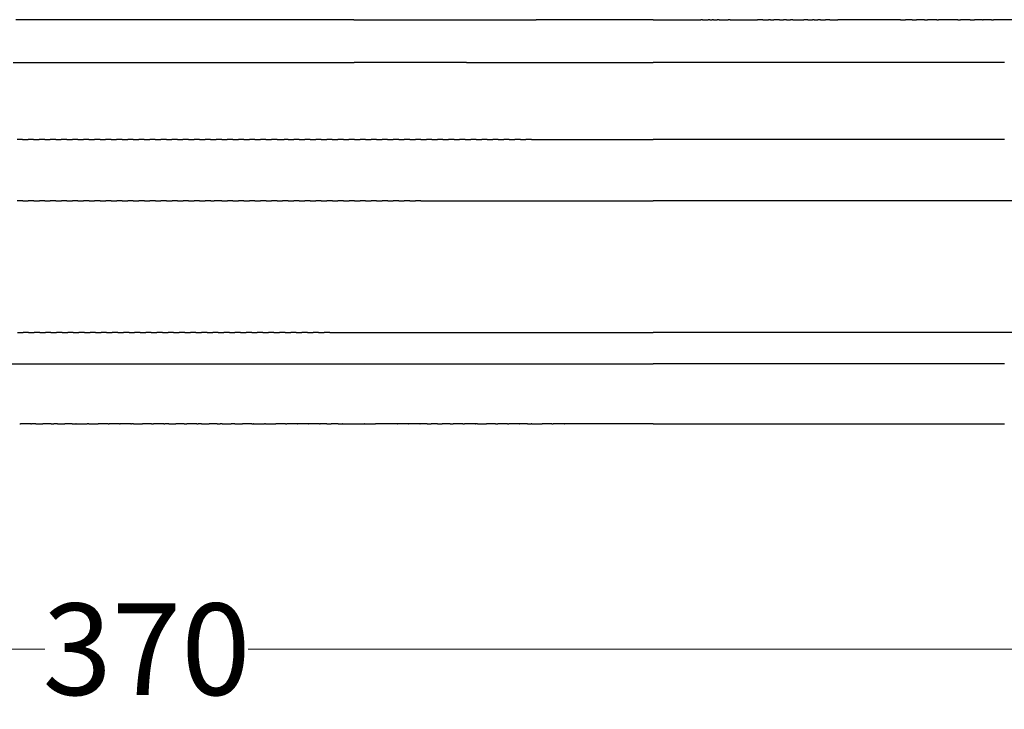
# Model space of a CAD drawing. Units: millimetres. Extents: x -978 to 1730, y 0 to 2002.
# Drawn here: x 1453 to 1582, y 1544 to 1635 of the extents above; entities that cross this region are included whole.
import ezdxf

# ---------------------------------------------------------------- set-up
doc = ezdxf.new("R2010")
doc.units = ezdxf.units.MM
doc.header["$MEASUREMENT"] = 0
doc.layers.add('DEFAULT', color=7, linetype='Continuous')
doc.styles.get("Standard").update_dxf_attribs({"font": 'arial.ttf'})
doc.dimstyles.get("Standard").update_dxf_attribs({"dimtxt": 0.18, "dimasz": 0.18, "dimexe": 0.18, "dimexo": 0.0625, "dimgap": 0.09, "dimtad": 0, "dimtih": 1, "dimtoh": 1, "dimdec": 4, "dimzin": 0, "dimdsep": 46, "dimtxsty": 'Standard', "dimcen": 0.09, "dimadec": 0, "dimazin": 0, "dimtfac": 1, "dimtdec": 4, "dimtofl": 0, "dimtmove": 0, "dimatfit": 3, "dimfxl": 0, "dimtolj": 1, "dimtzin": 0, "dimarcsym": 0})

# ---------------------------------------------------------------- blocks, each defined once
blk = doc.blocks.new('*D6')
at = {"layer": 'DEFAULT', "color": 0, "lineweight": -2, "transparency": 16777216}
for p, q in [((1296.81, 1552.27), (1296.81, 1552.39)), ((1641.81, 1552.27), (1641.81, 1552.39))]:
    blk.add_line(p, q, dxfattribs=at)
at = {"layer": 'DEFAULT', "color": 0, "lineweight": 15, "transparency": 16777216}
for p, q in [((1306.81, 1552.21), (1455.99, 1552.21)), ((1631.81, 1552.21), (1482.63, 1552.21))]:
    blk.add_line(p, q, dxfattribs=at)
at = {"layer": 'DEFAULT', "color": 0, "transparency": 16777216}
for points in [[(1306.81, 1553.88), (1306.81, 1550.54), (1296.81, 1552.21)], [(1631.81, 1553.88), (1631.81, 1550.54), (1641.81, 1552.21)]]:
    blk.add_solid(points, dxfattribs=at)
at = {"layer": 'Defpoints', "color": 0, "transparency": 16777216}
for p in [(1296.81, 1552.21), (1641.81, 1552.21), (1641.81, 1552.21)]:
    blk.add_point(p, dxfattribs=at)
at = {"layer": 'DEFAULT', "color": 0, "transparency": 16777216, "insert": (1469.31, 1552.21), "char_height": 12, "attachment_point": 5}
blk.add_mtext('\\A1;370', dxfattribs=at)

msp = doc.modelspace()

# ---------------------------------------------------------------- linework, layer by layer
at = {"layer": 'DEFAULT'}
for points in [[(1452.99, 1634.74), (1452.58, 1634.74), (1452.16, 1634.74)], [(1454.33, 1634.74), (1453.66, 1634.74), (1452.99, 1634.74)], [(1455.16, 1634.74), (1454.74, 1634.74), (1454.33, 1634.74)], [(1456.49, 1634.74), (1455.82, 1634.74), (1455.16, 1634.74)], [(1457.33, 1634.74), (1456.91, 1634.74), (1456.49, 1634.74)], [(1458.65, 1634.74), (1457.99, 1634.74), (1457.33, 1634.74)], [(1459.5, 1634.74), (1459.08, 1634.74), (1458.65, 1634.74)], [(1496.47, 1634.74), (1477.98, 1634.74), (1459.5, 1634.74)], [(1496.47, 1634.74), (1508.41, 1634.74), (1520.36, 1634.74)], [(1535.68, 1634.74), (1528.02, 1634.74), (1520.36, 1634.74)], [(1535.68, 1634.74), (1538.19, 1634.74), (1540.71, 1634.74)], [(1540.71, 1634.74), (1541.32, 1634.74), (1541.92, 1634.74)], [(1540.71, 1634.74), (1540.71, 1634.74), (1540.71, 1634.74)], [(1542.15, 1634.74), (1542.03, 1634.74), (1541.92, 1634.74)], [(1542.15, 1634.74), (1542.51, 1634.74), (1542.87, 1634.74)], [(1543.09, 1634.74), (1542.98, 1634.74), (1542.87, 1634.74)], [(1543.09, 1634.74), (1543.25, 1634.74), (1543.4, 1634.74)], [(1543.59, 1634.74), (1543.49, 1634.74), (1543.4, 1634.74)], [(1543.59, 1634.74), (1543.82, 1634.74), (1544.05, 1634.74)], [(1544.3, 1634.74), (1544.18, 1634.74), (1544.05, 1634.74)], [(1544.3, 1634.74), (1544.91, 1634.74), (1545.52, 1634.74)], [(1545.74, 1634.74), (1545.63, 1634.74), (1545.52, 1634.74)], [(1545.74, 1634.74), (1547.54, 1634.74), (1549.34, 1634.74)], [(1550.06, 1634.74), (1549.7, 1634.74), (1549.34, 1634.74)], [(1550.06, 1634.74), (1550.42, 1634.74), (1550.78, 1634.74)], [(1551.06, 1634.74), (1550.92, 1634.74), (1550.78, 1634.74)], [(1551.06, 1634.74), (1551.28, 1634.74), (1551.5, 1634.74)], [(1552.22, 1634.74), (1551.86, 1634.74), (1551.5, 1634.74)], [(1552.22, 1634.74), (1552.48, 1634.74), (1552.75, 1634.74)], [(1553.12, 1634.74), (1552.93, 1634.74), (1552.75, 1634.74)], [(1553.12, 1634.74), (1553.39, 1634.74), (1553.65, 1634.74)], [(1553.95, 1634.74), (1553.8, 1634.74), (1553.65, 1634.74)], [(1553.95, 1634.74), (1554.69, 1634.74), (1555.43, 1634.74)], [(1555.94, 1634.74), (1555.68, 1634.74), (1555.43, 1634.74)], [(1555.94, 1634.74), (1556.23, 1634.74), (1556.53, 1634.74)], [(1556.78, 1634.74), (1556.66, 1634.74), (1556.53, 1634.74)], [(1556.78, 1634.74), (1557.02, 1634.74), (1557.25, 1634.74)], [(1557.61, 1634.74), (1557.43, 1634.74), (1557.25, 1634.74)], [(1557.61, 1634.74), (1557.93, 1634.74), (1558.25, 1634.74)], [(1558.81, 1634.74), (1558.53, 1634.74), (1558.25, 1634.74)], [(1558.81, 1634.74), (1559.34, 1634.74), (1559.87, 1634.74)], [(1568.07, 1634.74), (1563.97, 1634.74), (1559.87, 1634.74)], [(1568.07, 1634.74), (1568.41, 1634.74), (1568.75, 1634.74)], [(1569.62, 1634.74), (1569.19, 1634.74), (1568.75, 1634.74)], [(1569.62, 1634.74), (1569.91, 1634.74), (1570.19, 1634.74)], [(1571.2, 1634.74), (1570.7, 1634.74), (1570.19, 1634.74)], [(1571.2, 1634.74), (1571.41, 1634.74), (1571.63, 1634.74)], [(1572.84, 1634.74), (1572.23, 1634.74), (1571.63, 1634.74)], [(1572.84, 1634.74), (1572.95, 1634.74), (1573.06, 1634.74)], [(1575.59, 1634.74), (1574.33, 1634.74), (1573.06, 1634.74)], [(1575.59, 1634.74), (1575.76, 1634.74), (1575.93, 1634.74)], [(1577.22, 1634.74), (1576.57, 1634.74), (1575.93, 1634.74)], [(1577.22, 1634.74), (1577.48, 1634.74), (1577.75, 1634.74)], [(1578.8, 1634.74), (1578.28, 1634.74), (1577.75, 1634.74)], [(1578.8, 1634.74), (1578.86, 1634.74), (1578.91, 1634.74)], [(1579.99, 1634.74), (1579.45, 1634.74), (1578.91, 1634.74)], [(1579.99, 1634.74), (1580.12, 1634.74), (1580.24, 1634.74)], [(1583.81, 1634.74), (1580.96, 1634.74), (1580.24, 1634.74)], [(1453.15, 1629.14), (1453.38, 1629.14), (1453.61, 1629.14)], [(1453.61, 1629.14), (1454.46, 1629.14), (1455.3, 1629.14)], [(1455.3, 1629.14), (1455.66, 1629.14), (1456.01, 1629.14)], [(1456.01, 1629.14), (1456.69, 1629.14), (1457.36, 1629.14)], [(1457.36, 1629.14), (1457.7, 1629.14), (1458.04, 1629.14)], [(1458.04, 1629.14), (1458.91, 1629.14), (1459.77, 1629.14)], [(1459.77, 1629.14), (1460, 1629.14), (1460.23, 1629.14)], [(1460.23, 1629.14), (1460.89, 1629.14), (1461.56, 1629.14)], [(1461.56, 1629.14), (1462.15, 1629.14), (1462.74, 1629.14)], [(1462.74, 1629.14), (1463.37, 1629.14), (1463.99, 1629.14)], [(1463.99, 1629.14), (1464.44, 1629.14), (1464.9, 1629.14)], [(1464.9, 1629.14), (1465.28, 1629.14), (1465.67, 1629.14)], [(1465.67, 1629.14), (1466.27, 1629.14), (1466.88, 1629.14)], [(1466.88, 1629.14), (1467.55, 1629.14), (1468.22, 1629.14)], [(1468.22, 1629.14), (1468.61, 1629.14), (1469.01, 1629.14)], [(1469.01, 1629.14), (1469.37, 1629.14), (1469.72, 1629.14)], [(1469.72, 1629.14), (1470.4, 1629.14), (1471.08, 1629.14)], [(1471.08, 1629.14), (1471.42, 1629.14), (1471.75, 1629.14)], [(1471.75, 1629.14), (1472.77, 1629.14), (1473.78, 1629.14)], [(1473.78, 1629.14), (1474.14, 1629.14), (1474.5, 1629.14)], [(1474.5, 1629.14), (1482.75, 1629.14), (1491, 1629.14)], [(1491, 1629.14), (1491.37, 1629.14), (1491.74, 1629.14)], [(1491.74, 1629.14), (1492.37, 1629.14), (1493, 1629.14)], [(1493, 1629.14), (1493.38, 1629.14), (1493.76, 1629.14)], [(1493.76, 1629.14), (1494.33, 1629.14), (1494.9, 1629.14)], [(1494.9, 1629.14), (1495.42, 1629.14), (1495.95, 1629.14)], [(1495.95, 1629.14), (1496.23, 1629.14), (1496.51, 1629.14)], [(1511.21, 1629.14), (1503.86, 1629.14), (1496.51, 1629.14)], [(1511.21, 1629.14), (1523.44, 1629.14), (1535.68, 1629.14)], [(1453.06, 1619.03), (1452.7, 1619.03), (1452.35, 1619.03)], [(1453.06, 1619.03), (1453.43, 1619.03), (1453.79, 1619.03)], [(1454.51, 1619.03), (1454.15, 1619.03), (1453.79, 1619.03)], [(1454.51, 1619.03), (1454.88, 1619.03), (1455.24, 1619.03)], [(1455.96, 1619.03), (1455.6, 1619.03), (1455.24, 1619.03)], [(1455.96, 1619.03), (1456.33, 1619.03), (1456.69, 1619.03)], [(1457.41, 1619.03), (1457.05, 1619.03), (1456.69, 1619.03)], [(1457.41, 1619.03), (1457.78, 1619.03), (1458.14, 1619.03)], [(1458.86, 1619.03), (1458.5, 1619.03), (1458.14, 1619.03)], [(1458.86, 1619.03), (1459.23, 1619.03), (1459.59, 1619.03)], [(1460.31, 1619.03), (1459.95, 1619.03), (1459.59, 1619.03)], [(1460.31, 1619.03), (1460.67, 1619.03), (1461.04, 1619.03)], [(1461.76, 1619.03), (1461.4, 1619.03), (1461.04, 1619.03)], [(1461.76, 1619.03), (1462.12, 1619.03), (1462.49, 1619.03)], [(1463.21, 1619.03), (1462.85, 1619.03), (1462.49, 1619.03)], [(1463.21, 1619.03), (1463.57, 1619.03), (1463.94, 1619.03)], [(1464.66, 1619.03), (1464.3, 1619.03), (1463.94, 1619.03)], [(1464.66, 1619.03), (1465.02, 1619.03), (1465.39, 1619.03)], [(1466.11, 1619.03), (1465.75, 1619.03), (1465.39, 1619.03)], [(1466.11, 1619.03), (1466.47, 1619.03), (1466.84, 1619.03)], [(1467.55, 1619.03), (1467.2, 1619.03), (1466.84, 1619.03)], [(1467.55, 1619.03), (1467.92, 1619.03), (1468.29, 1619.03)], [(1469, 1619.03), (1468.65, 1619.03), (1468.29, 1619.03)], [(1469, 1619.03), (1469.37, 1619.03), (1469.74, 1619.03)], [(1470.45, 1619.03), (1470.09, 1619.03), (1469.74, 1619.03)], [(1470.45, 1619.03), (1470.82, 1619.03), (1471.19, 1619.03)], [(1471.9, 1619.03), (1471.54, 1619.03), (1471.19, 1619.03)], [(1471.9, 1619.03), (1472.27, 1619.03), (1472.63, 1619.03)], [(1473.35, 1619.03), (1472.99, 1619.03), (1472.63, 1619.03)], [(1473.35, 1619.03), (1473.72, 1619.03), (1474.08, 1619.03)], [(1474.8, 1619.03), (1474.44, 1619.03), (1474.08, 1619.03)], [(1474.8, 1619.03), (1475.17, 1619.03), (1475.53, 1619.03)], [(1476.25, 1619.03), (1475.89, 1619.03), (1475.53, 1619.03)], [(1476.25, 1619.03), (1476.62, 1619.03), (1476.98, 1619.03)], [(1477.7, 1619.03), (1477.34, 1619.03), (1476.98, 1619.03)], [(1477.7, 1619.03), (1478.07, 1619.03), (1478.43, 1619.03)], [(1479.15, 1619.03), (1478.79, 1619.03), (1478.43, 1619.03)], [(1479.15, 1619.03), (1479.52, 1619.03), (1479.88, 1619.03)], [(1480.6, 1619.03), (1480.24, 1619.03), (1479.88, 1619.03)], [(1480.6, 1619.03), (1480.96, 1619.03), (1481.33, 1619.03)], [(1482.05, 1619.03), (1481.69, 1619.03), (1481.33, 1619.03)], [(1482.05, 1619.03), (1482.41, 1619.03), (1482.78, 1619.03)], [(1483.5, 1619.03), (1483.14, 1619.03), (1482.78, 1619.03)], [(1483.5, 1619.03), (1483.86, 1619.03), (1484.23, 1619.03)], [(1484.95, 1619.03), (1484.59, 1619.03), (1484.23, 1619.03)], [(1484.95, 1619.03), (1485.31, 1619.03), (1485.68, 1619.03)], [(1486.4, 1619.03), (1486.04, 1619.03), (1485.68, 1619.03)], [(1486.4, 1619.03), (1486.87, 1619.03), (1487.34, 1619.03)], [(1487.85, 1619.03), (1487.59, 1619.03), (1487.34, 1619.03)], [(1487.85, 1619.03), (1488.21, 1619.03), (1488.58, 1619.03)], [(1489.3, 1619.03), (1488.94, 1619.03), (1488.58, 1619.03)], [(1489.3, 1619.03), (1489.66, 1619.03), (1490.03, 1619.03)], [(1490.74, 1619.03), (1490.39, 1619.03), (1490.03, 1619.03)], [(1490.74, 1619.03), (1491.11, 1619.03), (1491.48, 1619.03)], [(1492.19, 1619.03), (1491.83, 1619.03), (1491.48, 1619.03)], [(1492.19, 1619.03), (1492.56, 1619.03), (1492.92, 1619.03)], [(1493.64, 1619.03), (1493.28, 1619.03), (1492.92, 1619.03)], [(1493.64, 1619.03), (1494.01, 1619.03), (1494.37, 1619.03)], [(1495.09, 1619.03), (1494.73, 1619.03), (1494.37, 1619.03)], [(1495.09, 1619.03), (1495.46, 1619.03), (1495.82, 1619.03)], [(1496.54, 1619.03), (1496.18, 1619.03), (1495.82, 1619.03)], [(1496.54, 1619.03), (1496.91, 1619.03), (1497.27, 1619.03)], [(1497.99, 1619.03), (1497.63, 1619.03), (1497.27, 1619.03)], [(1497.99, 1619.03), (1498.36, 1619.03), (1498.72, 1619.03)], [(1499.44, 1619.03), (1499.08, 1619.03), (1498.72, 1619.03)], [(1499.44, 1619.03), (1499.81, 1619.03), (1500.17, 1619.03)], [(1500.89, 1619.03), (1500.53, 1619.03), (1500.17, 1619.03)], [(1500.89, 1619.03), (1501.26, 1619.03), (1501.62, 1619.03)], [(1502.34, 1619.03), (1501.98, 1619.03), (1501.62, 1619.03)], [(1502.34, 1619.03), (1502.71, 1619.03), (1503.07, 1619.03)], [(1503.79, 1619.03), (1503.43, 1619.03), (1503.07, 1619.03)], [(1503.79, 1619.03), (1504.15, 1619.03), (1504.52, 1619.03)], [(1505.24, 1619.03), (1504.88, 1619.03), (1504.52, 1619.03)], [(1505.24, 1619.03), (1505.6, 1619.03), (1505.97, 1619.03)], [(1506.69, 1619.03), (1506.33, 1619.03), (1505.97, 1619.03)], [(1506.69, 1619.03), (1507.05, 1619.03), (1507.42, 1619.03)], [(1508.14, 1619.03), (1507.78, 1619.03), (1507.42, 1619.03)], [(1508.14, 1619.03), (1508.5, 1619.03), (1508.87, 1619.03)], [(1509.59, 1619.03), (1509.23, 1619.03), (1508.87, 1619.03)], [(1509.59, 1619.03), (1509.95, 1619.03), (1510.32, 1619.03)], [(1511.04, 1619.03), (1510.68, 1619.03), (1510.32, 1619.03)], [(1511.04, 1619.03), (1511.4, 1619.03), (1511.77, 1619.03)], [(1512.49, 1619.03), (1512.13, 1619.03), (1511.77, 1619.03)], [(1512.49, 1619.03), (1512.85, 1619.03), (1513.21, 1619.03)], [(1513.94, 1619.03), (1513.58, 1619.03), (1513.21, 1619.03)], [(1513.94, 1619.03), (1514.3, 1619.03), (1514.66, 1619.03)], [(1515.39, 1619.03), (1515.02, 1619.03), (1514.66, 1619.03)], [(1515.39, 1619.03), (1515.75, 1619.03), (1516.11, 1619.03)], [(1516.83, 1619.03), (1516.47, 1619.03), (1516.11, 1619.03)], [(1516.83, 1619.03), (1517.2, 1619.03), (1517.56, 1619.03)], [(1518.28, 1619.03), (1517.92, 1619.03), (1517.56, 1619.03)], [(1518.28, 1619.03), (1518.65, 1619.03), (1519.01, 1619.03)], [(1519.73, 1619.03), (1519.37, 1619.03), (1519.01, 1619.03)], [(1519.73, 1619.03), (1527.7, 1619.03), (1535.68, 1619.03)], [(1581.68, 1619.03), (1558.68, 1619.03), (1535.68, 1619.03)], [(1453.08, 1610.99), (1452.72, 1610.99), (1452.36, 1610.99)], [(1453.08, 1610.99), (1453.44, 1610.99), (1453.81, 1610.99)], [(1454.53, 1610.99), (1454.17, 1610.99), (1453.81, 1610.99)], [(1454.53, 1610.99), (1454.89, 1610.99), (1455.26, 1610.99)], [(1455.97, 1610.99), (1455.61, 1610.99), (1455.26, 1610.99)], [(1455.97, 1610.99), (1456.34, 1610.99), (1456.7, 1610.99)], [(1457.42, 1610.99), (1457.06, 1610.99), (1456.7, 1610.99)], [(1457.42, 1610.99), (1457.79, 1610.99), (1458.15, 1610.99)], [(1458.87, 1610.99), (1458.51, 1610.99), (1458.15, 1610.99)], [(1458.87, 1610.99), (1459.24, 1610.99), (1459.6, 1610.99)], [(1460.32, 1610.99), (1459.96, 1610.99), (1459.6, 1610.99)], [(1460.32, 1610.99), (1460.69, 1610.99), (1461.05, 1610.99)], [(1461.77, 1610.99), (1461.41, 1610.99), (1461.05, 1610.99)], [(1461.77, 1610.99), (1462.14, 1610.99), (1462.5, 1610.99)], [(1463.22, 1610.99), (1462.86, 1610.99), (1462.5, 1610.99)], [(1463.22, 1610.99), (1463.58, 1610.99), (1463.95, 1610.99)], [(1464.67, 1610.99), (1464.31, 1610.99), (1463.95, 1610.99)], [(1464.67, 1610.99), (1465.03, 1610.99), (1465.4, 1610.99)], [(1466.12, 1610.99), (1465.76, 1610.99), (1465.4, 1610.99)], [(1466.12, 1610.99), (1466.48, 1610.99), (1466.85, 1610.99)], [(1467.57, 1610.99), (1467.21, 1610.99), (1466.85, 1610.99)], [(1467.57, 1610.99), (1467.93, 1610.99), (1468.3, 1610.99)], [(1469.02, 1610.99), (1468.66, 1610.99), (1468.3, 1610.99)], [(1469.02, 1610.99), (1469.38, 1610.99), (1469.75, 1610.99)], [(1470.46, 1610.99), (1470.11, 1610.99), (1469.75, 1610.99)], [(1470.46, 1610.99), (1470.83, 1610.99), (1471.19, 1610.99)], [(1471.91, 1610.99), (1471.55, 1610.99), (1471.19, 1610.99)], [(1471.91, 1610.99), (1472.28, 1610.99), (1472.64, 1610.99)], [(1473.36, 1610.99), (1473, 1610.99), (1472.64, 1610.99)], [(1473.36, 1610.99), (1473.73, 1610.99), (1474.09, 1610.99)], [(1474.81, 1610.99), (1474.45, 1610.99), (1474.09, 1610.99)], [(1474.81, 1610.99), (1475.18, 1610.99), (1475.54, 1610.99)], [(1476.26, 1610.99), (1475.9, 1610.99), (1475.54, 1610.99)], [(1476.26, 1610.99), (1476.63, 1610.99), (1476.99, 1610.99)], [(1477.71, 1610.99), (1477.35, 1610.99), (1476.99, 1610.99)], [(1477.71, 1610.99), (1477.94, 1610.99), (1478.18, 1610.99)], [(1479.16, 1610.99), (1478.67, 1610.99), (1478.18, 1610.99)], [(1479.16, 1610.99), (1479.52, 1610.99), (1479.89, 1610.99)], [(1480.61, 1610.99), (1480.25, 1610.99), (1479.89, 1610.99)], [(1480.61, 1610.99), (1480.97, 1610.99), (1481.34, 1610.99)], [(1482.06, 1610.99), (1481.7, 1610.99), (1481.34, 1610.99)], [(1482.06, 1610.99), (1482.42, 1610.99), (1482.79, 1610.99)], [(1483.51, 1610.99), (1483.15, 1610.99), (1482.79, 1610.99)], [(1483.51, 1610.99), (1483.87, 1610.99), (1484.24, 1610.99)], [(1484.96, 1610.99), (1484.6, 1610.99), (1484.24, 1610.99)], [(1484.96, 1610.99), (1485.32, 1610.99), (1485.69, 1610.99)], [(1486.41, 1610.99), (1486.05, 1610.99), (1485.69, 1610.99)], [(1486.41, 1610.99), (1486.77, 1610.99), (1487.13, 1610.99)], [(1487.85, 1610.99), (1487.49, 1610.99), (1487.13, 1610.99)], [(1487.85, 1610.99), (1488.22, 1610.99), (1488.58, 1610.99)], [(1489.3, 1610.99), (1488.94, 1610.99), (1488.58, 1610.99)], [(1489.3, 1610.99), (1489.67, 1610.99), (1490.03, 1610.99)], [(1490.75, 1610.99), (1490.39, 1610.99), (1490.03, 1610.99)], [(1490.75, 1610.99), (1491.12, 1610.99), (1491.48, 1610.99)], [(1492.2, 1610.99), (1491.84, 1610.99), (1491.48, 1610.99)], [(1492.2, 1610.99), (1492.57, 1610.99), (1492.93, 1610.99)], [(1493.65, 1610.99), (1493.29, 1610.99), (1492.93, 1610.99)], [(1493.65, 1610.99), (1494.02, 1610.99), (1494.38, 1610.99)], [(1495.1, 1610.99), (1494.74, 1610.99), (1494.38, 1610.99)], [(1495.1, 1610.99), (1495.46, 1610.99), (1495.83, 1610.99)], [(1496.55, 1610.99), (1496.19, 1610.99), (1495.83, 1610.99)], [(1496.55, 1610.99), (1496.91, 1610.99), (1497.28, 1610.99)], [(1498, 1610.99), (1497.64, 1610.99), (1497.28, 1610.99)], [(1498, 1610.99), (1498.36, 1610.99), (1498.73, 1610.99)], [(1499.45, 1610.99), (1499.09, 1610.99), (1498.73, 1610.99)], [(1499.45, 1610.99), (1499.81, 1610.99), (1500.18, 1610.99)], [(1500.9, 1610.99), (1500.54, 1610.99), (1500.18, 1610.99)], [(1500.9, 1610.99), (1501.26, 1610.99), (1501.62, 1610.99)], [(1502.35, 1610.99), (1501.99, 1610.99), (1501.62, 1610.99)], [(1502.35, 1610.99), (1502.71, 1610.99), (1503.07, 1610.99)], [(1503.8, 1610.99), (1503.43, 1610.99), (1503.07, 1610.99)], [(1503.8, 1610.99), (1504.16, 1610.99), (1504.52, 1610.99)], [(1505.24, 1610.99), (1504.88, 1610.99), (1504.52, 1610.99)], [(1505.24, 1610.99), (1520.46, 1610.99), (1535.68, 1610.99)], [(1587.55, 1610.99), (1558.68, 1610.99), (1535.68, 1610.99)], [(1452.4, 1593.75), (1452.76, 1593.75), (1453.13, 1593.75)], [(1453.86, 1593.75), (1453.5, 1593.75), (1453.13, 1593.75)], [(1453.86, 1593.75), (1454.23, 1593.75), (1454.59, 1593.75)], [(1455.32, 1593.75), (1454.96, 1593.75), (1454.59, 1593.75)], [(1455.32, 1593.75), (1455.69, 1593.75), (1456.05, 1593.75)], [(1456.78, 1593.75), (1456.42, 1593.75), (1456.05, 1593.75)], [(1456.78, 1593.75), (1457.15, 1593.75), (1457.51, 1593.75)], [(1458.24, 1593.75), (1457.88, 1593.75), (1457.51, 1593.75)], [(1458.24, 1593.75), (1458.61, 1593.75), (1458.98, 1593.75)], [(1459.7, 1593.75), (1459.34, 1593.75), (1458.98, 1593.75)], [(1459.7, 1593.75), (1460.07, 1593.75), (1460.44, 1593.75)], [(1461.16, 1593.75), (1460.8, 1593.75), (1460.44, 1593.75)], [(1461.16, 1593.75), (1461.53, 1593.75), (1461.9, 1593.75)], [(1462.62, 1593.75), (1462.26, 1593.75), (1461.9, 1593.75)], [(1462.62, 1593.75), (1462.99, 1593.75), (1463.36, 1593.75)], [(1464.08, 1593.75), (1463.72, 1593.75), (1463.36, 1593.75)], [(1464.08, 1593.75), (1464.45, 1593.75), (1464.82, 1593.75)], [(1465.55, 1593.75), (1465.18, 1593.75), (1464.82, 1593.75)], [(1465.55, 1593.75), (1465.91, 1593.75), (1466.28, 1593.75)], [(1467.01, 1593.75), (1466.64, 1593.75), (1466.28, 1593.75)], [(1467.01, 1593.75), (1467.37, 1593.75), (1467.74, 1593.75)], [(1468.47, 1593.75), (1468.1, 1593.75), (1467.74, 1593.75)], [(1468.47, 1593.75), (1468.83, 1593.75), (1469.2, 1593.75)], [(1469.93, 1593.75), (1469.57, 1593.75), (1469.2, 1593.75)], [(1469.93, 1593.75), (1470.3, 1593.75), (1470.66, 1593.75)], [(1471.39, 1593.75), (1471.03, 1593.75), (1470.66, 1593.75)], [(1471.39, 1593.75), (1471.76, 1593.75), (1472.12, 1593.75)], [(1472.85, 1593.75), (1472.49, 1593.75), (1472.12, 1593.75)], [(1472.85, 1593.75), (1473.22, 1593.75), (1473.58, 1593.75)], [(1474.31, 1593.75), (1473.95, 1593.75), (1473.58, 1593.75)], [(1474.31, 1593.75), (1474.68, 1593.75), (1475.05, 1593.75)], [(1475.77, 1593.75), (1475.41, 1593.75), (1475.05, 1593.75)], [(1475.77, 1593.75), (1476.14, 1593.75), (1476.51, 1593.75)], [(1477.23, 1593.75), (1476.87, 1593.75), (1476.51, 1593.75)], [(1477.23, 1593.75), (1477.6, 1593.75), (1477.97, 1593.75)], [(1478.69, 1593.75), (1478.33, 1593.75), (1477.97, 1593.75)], [(1478.69, 1593.75), (1479.06, 1593.75), (1479.43, 1593.75)], [(1480.16, 1593.75), (1479.79, 1593.75), (1479.43, 1593.75)], [(1480.16, 1593.75), (1480.52, 1593.75), (1480.89, 1593.75)], [(1481.62, 1593.75), (1481.25, 1593.75), (1480.89, 1593.75)], [(1481.62, 1593.75), (1481.98, 1593.75), (1482.35, 1593.75)], [(1483.08, 1593.75), (1482.71, 1593.75), (1482.35, 1593.75)], [(1483.08, 1593.75), (1483.44, 1593.75), (1483.81, 1593.75)], [(1484.54, 1593.75), (1484.18, 1593.75), (1483.81, 1593.75)], [(1484.54, 1593.75), (1484.91, 1593.75), (1485.27, 1593.75)], [(1486, 1593.75), (1485.64, 1593.75), (1485.27, 1593.75)], [(1486, 1593.75), (1486.37, 1593.75), (1486.73, 1593.75)], [(1487.46, 1593.75), (1487.1, 1593.75), (1486.73, 1593.75)], [(1487.46, 1593.75), (1487.83, 1593.75), (1488.19, 1593.75)], [(1488.92, 1593.75), (1488.56, 1593.75), (1488.19, 1593.75)], [(1488.92, 1593.75), (1489.29, 1593.75), (1489.66, 1593.75)], [(1490.38, 1593.75), (1490.02, 1593.75), (1489.66, 1593.75)], [(1490.38, 1593.75), (1490.75, 1593.75), (1491.12, 1593.75)], [(1491.84, 1593.75), (1491.48, 1593.75), (1491.12, 1593.75)], [(1491.84, 1593.75), (1492.21, 1593.75), (1492.58, 1593.75)], [(1493.31, 1593.75), (1492.94, 1593.75), (1492.58, 1593.75)], [(1493.31, 1593.75), (1514.49, 1593.75), (1535.68, 1593.75)], [(1588.31, 1593.75), (1558.68, 1593.75), (1535.68, 1593.75)], [(1348.59, 1589.61), (1419.11, 1589.61), (1535.68, 1589.61)], [(1581.68, 1589.61), (1558.68, 1589.61), (1535.68, 1589.61)], [(1452.69, 1581.74), (1452.74, 1581.74), (1452.8, 1581.74)], [(1454.14, 1581.74), (1453.47, 1581.74), (1452.8, 1581.74)], [(1454.14, 1581.74), (1454.19, 1581.74), (1454.25, 1581.74)], [(1454.79, 1581.74), (1454.52, 1581.74), (1454.25, 1581.74)], [(1454.79, 1581.74), (1455.25, 1581.74), (1455.7, 1581.74)], [(1456.8, 1581.74), (1456.25, 1581.74), (1455.7, 1581.74)], [(1456.8, 1581.74), (1456.98, 1581.74), (1457.15, 1581.74)], [(1457.66, 1581.74), (1457.41, 1581.74), (1457.15, 1581.74)], [(1457.66, 1581.74), (1458.13, 1581.74), (1458.61, 1581.74)], [(1459.54, 1581.74), (1459.07, 1581.74), (1458.61, 1581.74)], [(1459.54, 1581.74), (1459.8, 1581.74), (1460.06, 1581.74)], [(1460.1, 1581.74), (1460.08, 1581.74), (1460.06, 1581.74)], [(1460.1, 1581.74), (1460.81, 1581.74), (1461.51, 1581.74)], [(1461.73, 1581.74), (1461.62, 1581.74), (1461.51, 1581.74)], [(1461.73, 1581.74), (1462.35, 1581.74), (1462.97, 1581.74)], [(1464.29, 1581.74), (1463.63, 1581.74), (1462.97, 1581.74)], [(1464.29, 1581.74), (1464.36, 1581.74), (1464.42, 1581.74)], [(1465.78, 1581.74), (1465.1, 1581.74), (1464.42, 1581.74)], [(1465.78, 1581.74), (1465.83, 1581.74), (1465.87, 1581.74)], [(1467.23, 1581.74), (1466.55, 1581.74), (1465.87, 1581.74)], [(1467.23, 1581.74), (1467.28, 1581.74), (1467.33, 1581.74)], [(1467.61, 1581.74), (1467.47, 1581.74), (1467.33, 1581.74)], [(1467.61, 1581.74), (1468.19, 1581.74), (1468.78, 1581.74)], [(1469.94, 1581.74), (1469.36, 1581.74), (1468.78, 1581.74)], [(1469.94, 1581.74), (1470.08, 1581.74), (1470.23, 1581.74)], [(1471.58, 1581.74), (1470.91, 1581.74), (1470.23, 1581.74)], [(1471.58, 1581.74), (1471.63, 1581.74), (1471.68, 1581.74)], [(1472.21, 1581.74), (1471.95, 1581.74), (1471.68, 1581.74)], [(1472.21, 1581.74), (1472.68, 1581.74), (1473.14, 1581.74)], [(1474.25, 1581.74), (1473.69, 1581.74), (1473.14, 1581.74)], [(1474.25, 1581.74), (1474.42, 1581.74), (1474.59, 1581.74)], [(1475.9, 1581.74), (1475.25, 1581.74), (1474.59, 1581.74)], [(1475.9, 1581.74), (1475.97, 1581.74), (1476.05, 1581.74)], [(1476.51, 1581.74), (1476.28, 1581.74), (1476.05, 1581.74)], [(1476.51, 1581.74), (1477, 1581.74), (1477.5, 1581.74)], [(1478.55, 1581.74), (1478.02, 1581.74), (1477.5, 1581.74)], [(1478.55, 1581.74), (1478.75, 1581.74), (1478.95, 1581.74)], [(1479.22, 1581.74), (1479.09, 1581.74), (1478.95, 1581.74)], [(1479.22, 1581.74), (1479.81, 1581.74), (1480.41, 1581.74)], [(1480.88, 1581.74), (1480.64, 1581.74), (1480.41, 1581.74)], [(1480.88, 1581.74), (1481.37, 1581.74), (1481.86, 1581.74)], [(1483.08, 1581.74), (1482.47, 1581.74), (1481.86, 1581.74)], [(1483.08, 1581.74), (1483.19, 1581.74), (1483.31, 1581.74)], [(1483.35, 1581.74), (1483.33, 1581.74), (1483.31, 1581.74)], [(1483.35, 1581.74), (1484.06, 1581.74), (1484.77, 1581.74)], [(1484.89, 1581.74), (1484.83, 1581.74), (1484.77, 1581.74)], [(1484.89, 1581.74), (1485.56, 1581.74), (1486.22, 1581.74)], [(1487.52, 1581.74), (1486.87, 1581.74), (1486.22, 1581.74)], [(1487.52, 1581.74), (1487.6, 1581.74), (1487.68, 1581.74)], [(1489.07, 1581.74), (1488.37, 1581.74), (1487.68, 1581.74)], [(1489.07, 1581.74), (1489.1, 1581.74), (1489.13, 1581.74)], [(1490.52, 1581.74), (1489.83, 1581.74), (1489.13, 1581.74)], [(1490.52, 1581.74), (1490.55, 1581.74), (1490.58, 1581.74)], [(1491.98, 1581.74), (1491.28, 1581.74), (1490.58, 1581.74)], [(1491.98, 1581.74), (1492.01, 1581.74), (1492.04, 1581.74)], [(1492.94, 1581.74), (1492.49, 1581.74), (1492.04, 1581.74)], [(1492.94, 1581.74), (1493.21, 1581.74), (1493.49, 1581.74)], [(1494.4, 1581.74), (1493.95, 1581.74), (1493.49, 1581.74)], [(1494.4, 1581.74), (1494.67, 1581.74), (1494.95, 1581.74)], [(1494.98, 1581.74), (1494.96, 1581.74), (1494.95, 1581.74)], [(1494.98, 1581.74), (1495.69, 1581.74), (1496.4, 1581.74)], [(1496.43, 1581.74), (1496.42, 1581.74), (1496.4, 1581.74)], [(1496.43, 1581.74), (1497.14, 1581.74), (1497.85, 1581.74)], [(1497.89, 1581.74), (1497.87, 1581.74), (1497.85, 1581.74)], [(1497.89, 1581.74), (1498.6, 1581.74), (1499.31, 1581.74)], [(1500.72, 1581.74), (1500.01, 1581.74), (1499.31, 1581.74)], [(1500.72, 1581.74), (1500.73, 1581.74), (1500.74, 1581.74)], [(1502.17, 1581.74), (1501.46, 1581.74), (1500.74, 1581.74)], [(1502.17, 1581.74), (1502.2, 1581.74), (1502.22, 1581.74)], [(1503.63, 1581.74), (1502.92, 1581.74), (1502.22, 1581.74)], [(1503.63, 1581.74), (1503.65, 1581.74), (1503.67, 1581.74)], [(1505.09, 1581.74), (1504.38, 1581.74), (1503.67, 1581.74)], [(1505.09, 1581.74), (1505.11, 1581.74), (1505.13, 1581.74)], [(1506.08, 1581.74), (1505.6, 1581.74), (1505.13, 1581.74)], [(1506.08, 1581.74), (1506.33, 1581.74), (1506.58, 1581.74)], [(1507.44, 1581.74), (1507.01, 1581.74), (1506.58, 1581.74)], [(1507.44, 1581.74), (1507.74, 1581.74), (1508.04, 1581.74)], [(1509.1, 1581.74), (1508.57, 1581.74), (1508.04, 1581.74)], [(1509.1, 1581.74), (1509.3, 1581.74), (1509.49, 1581.74)], [(1510.76, 1581.74), (1510.13, 1581.74), (1509.49, 1581.74)], [(1510.76, 1581.74), (1510.85, 1581.74), (1510.94, 1581.74)], [(1512.37, 1581.74), (1511.66, 1581.74), (1510.94, 1581.74)], [(1512.37, 1581.74), (1512.38, 1581.74), (1512.4, 1581.74)], [(1512.66, 1581.74), (1512.53, 1581.74), (1512.4, 1581.74)], [(1512.66, 1581.74), (1513.26, 1581.74), (1513.85, 1581.74)], [(1515.01, 1581.74), (1514.43, 1581.74), (1513.85, 1581.74)], [(1515.01, 1581.74), (1515.16, 1581.74), (1515.31, 1581.74)], [(1516.6, 1581.74), (1515.95, 1581.74), (1515.31, 1581.74)], [(1516.6, 1581.74), (1516.68, 1581.74), (1516.76, 1581.74)], [(1518.18, 1581.74), (1517.47, 1581.74), (1516.76, 1581.74)], [(1518.18, 1581.74), (1518.2, 1581.74), (1518.22, 1581.74)], [(1519.23, 1581.74), (1518.73, 1581.74), (1518.22, 1581.74)], [(1519.23, 1581.74), (1519.45, 1581.74), (1519.67, 1581.74)], [(1519.77, 1581.74), (1519.72, 1581.74), (1519.67, 1581.74)], [(1519.77, 1581.74), (1520.45, 1581.74), (1521.13, 1581.74)], [(1522.39, 1581.74), (1521.76, 1581.74), (1521.13, 1581.74)], [(1522.39, 1581.74), (1522.48, 1581.74), (1522.57, 1581.74)], [(1524.02, 1581.74), (1523.29, 1581.74), (1522.57, 1581.74)], [(1524.02, 1581.74), (1524.03, 1581.74), (1524.04, 1581.74)], [(1535.68, 1581.74), (1529.86, 1581.74), (1524.04, 1581.74)], [(1535.68, 1581.74), (1536.36, 1581.74), (1537.05, 1581.74)], [(1535.68, 1581.74), (1535.68, 1581.74), (1535.68, 1581.74)], [(1537.05, 1581.74), (1541.04, 1581.74), (1545.03, 1581.74)], [(1545.03, 1581.74), (1550.7, 1581.74), (1556.36, 1581.74)], [(1556.36, 1581.74), (1556.45, 1581.74), (1556.53, 1581.74)], [(1556.53, 1581.74), (1557.61, 1581.74), (1558.69, 1581.74)], [(1558.69, 1581.74), (1560.94, 1581.74), (1563.19, 1581.74)], [(1563.19, 1581.74), (1565.17, 1581.74), (1567.15, 1581.74)], [(1567.15, 1581.74), (1572.26, 1581.74), (1577.37, 1581.74)], [(1577.37, 1581.74), (1579.52, 1581.74), (1581.68, 1581.74)]]:
    msp.add_open_spline(points, degree=2, dxfattribs=at)
msp.add_open_spline([(1451.81, 1629.14), (1452.19, 1629.14), (1452.57, 1629.14), (1452.86, 1629.14), (1453.15, 1629.14)], degree=2, knots=[0, 0, 0, 0.751969, 0.751969, 1.337392, 1.337392, 1.337392], dxfattribs=at)
msp.add_rational_spline([(1581.68, 1629.14), (1558.68, 1629.14), (1535.68, 1629.14)], [1, 0.999999996769, 1], degree=2, dxfattribs=at)

# ---------------------------------------------------------------- dimensions: what is measured, and where the dimension line sits
at = {"layer": 'DEFAULT', "color": 1}
dim = msp.add_linear_dim(base=(1641.81, 1552.21), p1=(1296.81, 1552.21), p2=(1641.81, 1552.21), text='370', dimstyle='Standard', override={"dimtxt": 12, "dimasz": 10, "dimdec": 0, "dimtmove": 2, "dimlwd": 15}, dxfattribs=at)
dim.commit()
dim.dimension.update_dxf_attribs({"geometry": '*D6', "text_midpoint": (1469.31, 1552.21)})

doc.saveas('drawing.dxf')
